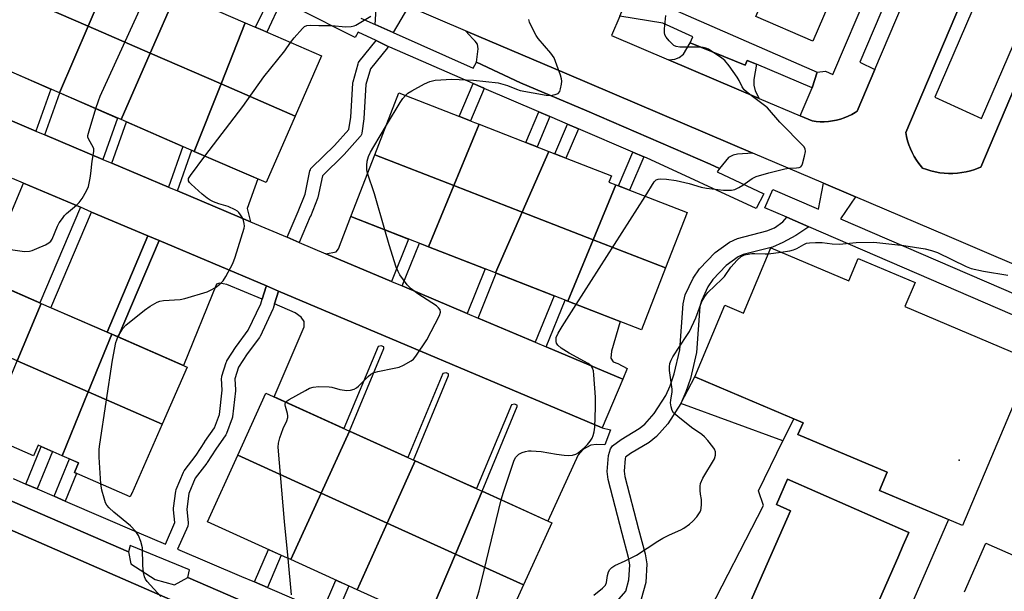
# Model space of a CAD drawing. Units: inches. Extents: x 1231769 to 1237769, y 549454 to 553454.
# Drawn here: x 1233193 to 1233491, y 550167 to 550340 of the extents above; entities that cross this region are included whole.
import ezdxf

# ---------------------------------------------------------------- set-up
doc = ezdxf.new("R2010")
doc.units = ezdxf.units.IN
doc.header["$MEASUREMENT"] = 0
for name, color, linetype in [('BLDG-Footprint', 5, 'Continuous'), ('CULTRL-Pad', 6, 'Continuous'), ('CULTRL-Swimming Pool in Ground', 4, 'Continuous'), ('ELEV-Spot Elevation', 7, 'Continuous'), ('TRANS-Driveway', 251, 'Continuous'), ('TRANS-Non Street Sidewalk', 7, 'Continuous'), ('TRANS-Parking Lot', 4, 'Continuous'), ('TRANS-Road', 130, 'Continuous'), ('TRANS-Street Sidewalk', 7, 'Continuous'), ('Undefined', 1, 'Continuous')]:
    doc.layers.add(name, color=color, linetype=linetype)

msp = doc.modelspace()

# ---------------------------------------------------------------- linework, layer by layer
at = {"layer": 'BLDG-Footprint'}
for points, elevation in [([(1233221.93, 550356.8), (1233214.1, 550338.49), (1233191.9, 550348.15), (1233198.44, 550364.29), (1233200.27, 550363.49), (1233201.26, 550365.79)], 474.65), ([(1233441.23, 550352.03), (1233433.47, 550333.95), (1233416.17, 550341.38), (1233424.19, 550360.06)], 483.48), ([(1233240.81, 550348.58), (1233232.86, 550330.33), (1233214.1, 550338.49), (1233221.93, 550356.8)], 475.65), ([(1233214.1, 550338.49), (1233205.46, 550318.28), (1233184.69, 550327.32), (1233183.72, 550325.08), (1233182.72, 550325.51), (1233191.9, 550348.15)], 474.86), ([(1233261.68, 550339.51), (1233254.33, 550320.99), (1233232.86, 550330.33), (1233240.81, 550348.58)], 476.78), ([(1233232.86, 550330.33), (1233224.09, 550310.18), (1233205.46, 550318.28), (1233214.1, 550338.49)], 475.82), ([(1233276.75, 550311.24), (1233254.33, 550320.99), (1233261.68, 550339.51), (1233265.17, 550337.99), (1233266.13, 550337.57), (1233284.69, 550329.5)], 477.82), ([(1233254.33, 550320.99), (1233246.22, 550300.55), (1233224.09, 550310.18), (1233232.86, 550330.33)], 476.98), ([(1233276.75, 550311.24), (1233267.98, 550291.09), (1233246.22, 550300.55), (1233254.33, 550320.99)], 478.02), ([(1233332.47, 550308.77), (1233324.82, 550290.22), (1233300.89, 550299.54), (1233308.17, 550318.24), (1233326.49, 550311.11), (1233331.06, 550309.32)], 480.9), ([(1233353.53, 550300.56), (1233345.5, 550282.16), (1233324.82, 550290.22), (1233332.47, 550308.77)], 481.57), ([(1233324.82, 550290.22), (1233317.15, 550271.62), (1233293.58, 550280.81), (1233300.89, 550299.54)], 480.61), ([(1233373.81, 550290.42), (1233366.96, 550273.79), (1233345.5, 550282.16), (1233353.53, 550300.56), (1233372.5, 550293.17), (1233371.75, 550291.22)], 481.87), ([(1233345.5, 550282.16), (1233337.44, 550263.72), (1233317.15, 550271.62), (1233324.82, 550290.22)], 481.32), ([(1233388.85, 550265.26), (1233366.96, 550273.79), (1233373.81, 550290.42), (1233395.38, 550282.01)], 482.64), ([(1233366.96, 550273.79), (1233359.3, 550255.2), (1233337.44, 550263.72), (1233345.5, 550282.16)], 481.63), ([(1233388.85, 550265.26), (1233381.55, 550246.53), (1233359.3, 550255.2), (1233366.96, 550273.79)], 482.65), ([(1233420.78, 550271.3), (1233444.35, 550261.33), (1233447.2, 550268.07), (1233464.41, 550260.79), (1233461.35, 550253.55), (1233499.87, 550237.25), (1233478.72, 550187.25), (1233453.67, 550197.84), (1233456, 550203.36), (1233428.96, 550214.8), (1233430.48, 550218.38), (1233397.69, 550232.24), (1233406.87, 550253.94), (1233412.44, 550251.59)], 485.07), ([(1233199.85, 550254.52), (1233192.63, 550237.07), (1233171.51, 550246.28), (1233178.61, 550263.79)], 476.27), ([(1233221.29, 550245.16), (1233214.12, 550227.69), (1233192.63, 550237.07), (1233199.85, 550254.52)], 477.68), ([(1233236.52, 550217.92), (1233214.12, 550227.69), (1233221.29, 550245.16), (1233244.07, 550235.22)], 478.66), ([(1233214.12, 550227.69), (1233206.2, 550208.37), (1233198.96, 550211.53), (1233197.57, 550208.33), (1233183.27, 550214.58), (1233184.39, 550217.16), (1233192.63, 550237.07)], 477.65), ([(1233236.52, 550217.92), (1233227.37, 550196.96), (1233227.32, 550196.98), (1233226.87, 550195.94), (1233209.96, 550203.32), (1233211.21, 550206.18), (1233206.2, 550208.37), (1233214.12, 550227.69)], 478.59), ([(1233293.26, 550215.82), (1233284.65, 550197.03), (1233259.37, 550208.52), (1233267.92, 550227.33)], 480.44), ([(1233313.13, 550206.8), (1233304.64, 550187.95), (1233284.65, 550197.03), (1233293.26, 550215.82)], 480.74), ([(1233284.65, 550197.03), (1233275.42, 550176.9), (1233273.52, 550177.76), (1233250.21, 550188.36), (1233259.37, 550208.52)], 480.63), ([(1233333.39, 550197.59), (1233325.29, 550178.57), (1233304.64, 550187.95), (1233313.13, 550206.8), (1233327.73, 550200.16), (1233331.73, 550198.34)], 481.76), ([(1233345.86, 550169.22), (1233325.29, 550178.57), (1233333.39, 550197.59), (1233354.41, 550188.04)], 482.9), ([(1233304.64, 550187.95), (1233295.55, 550167.76), (1233275.42, 550176.9), (1233284.65, 550197.03)], 480.85), ([(1233325.29, 550178.57), (1233316.6, 550158.19), (1233314.49, 550159.15), (1233295.55, 550167.76), (1233304.64, 550187.95)], 481.66), ([(1233345.86, 550169.22), (1233336.69, 550149.06), (1233316.6, 550158.19), (1233325.29, 550178.57)], 482.72)]:
    msp.add_lwpolyline(points, close=True, dxfattribs=dict(at, elevation=elevation))
at = {"layer": 'CULTRL-Pad'}
msp.add_lwpolyline([(1233427.72, 550219.54), (1233424.36, 550212.85), (1233393.46, 550224.15), (1233397.69, 550232.24)], close=True, dxfattribs=at)
for points in [[(1233424.36, 550212.85, 0), (1233427.72, 550219.54, 0), (1233430.48, 550218.38, 0), (1233428.96, 550214.8, 0), (1233456, 550203.36, 0), (1233453.67, 550197.84, 0), (1233474.53, 550189.02, 0), (1233438.28, 550105.77, 0), (1233391.57, 550126.09, 0), (1233403.44, 550152.48, 0), (1233400.67, 550158.55, 0), (1233418.49, 550193.25, 0), (1233417.03, 550197.74, 0)], [(1233459.14, 550177.46, 0), (1233460.82, 550181.28, 0), (1233462.49, 550185.09, 0), (1233425.77, 550201.22, 0), (1233422.42, 550193.59, 0), (1233426.71, 550191.7, 0), (1233402.63, 550136.86, 0), (1233415.51, 550131.21, 0), (1233413.62, 550126.91, 0), (1233421.73, 550123.35, 0), (1233423.61, 550127.65, 0), (1233435.06, 550122.62, 0)]]:
    msp.add_polyline3d(points, close=True, dxfattribs=at)
at = {"layer": 'CULTRL-Swimming Pool in Ground'}
msp.add_lwpolyline([(1233459.14, 550177.46), (1233435.06, 550122.62), (1233423.61, 550127.65), (1233421.73, 550123.35), (1233413.62, 550126.91), (1233415.51, 550131.21), (1233402.63, 550136.86), (1233426.71, 550191.7), (1233422.42, 550193.59), (1233425.77, 550201.22), (1233462.49, 550185.09), (1233460.82, 550181.28)], close=True, dxfattribs=at)
at = {"layer": 'ELEV-Spot Elevation'}
msp.add_point((1233477.74, 550207, 485.24), dxfattribs=at)
at = {"layer": 'TRANS-Driveway'}
for points in [[(1233415.33, 550299.99), (1233410.66, 550299.68), (1233409.33, 550299.43), (1233407.96, 550298.74), (1233405.19, 550295.37), (1233402.42, 550296.69), (1233365.04, 550312.79), (1233345.02, 550321.27), (1233331.62, 550327.54), (1233332.19, 550331.6), (1233331.95, 550333.02), (1233331.21, 550333.91), (1233330.52, 550334.64), (1233328.36, 550337.08), (1233358.96, 550324.03)], [(1233416.41, 550326.92), (1233415.56, 550322.33), (1233415.56, 550320.61), (1233416.05, 550318.9), (1233417.25, 550316.57), (1233389.81, 550328.27), (1233391.68, 550328.51), (1233392.95, 550329), (1233394.28, 550329.98), (1233396.36, 550333.41), (1233412.97, 550326.68), (1233413.62, 550328.09)], [(1233198.3, 550306.69), (1233180.76, 550314.11), (1233185.32, 550327.04), (1233202.79, 550319.44)], [(1233218.56, 550298.12), (1233201.03, 550305.54), (1233205.51, 550318.26), (1233222.98, 550310.66)], [(1233238.43, 550289.71), (1233221.29, 550296.97), (1233225.7, 550309.48), (1233242.78, 550302.05)], [(1233263.28, 550279.2), (1233241.16, 550288.56), (1233245.5, 550300.87), (1233246.23, 550300.55), (1233265.44, 550292.19), (1233262.28, 550283.2)], [(1233211.76, 550283.62), (1233199.5, 550254.67), (1233182.4, 550262.13), (1233194.59, 550290.89)], [(1233232.18, 550274.99), (1233219.82, 550245.81), (1233202.86, 550253.2), (1233215.14, 550282.19)], [(1233305.88, 550261.18), (1233286.06, 550269.56), (1233289.13, 550270.12), (1233289.91, 550271), (1233293.58, 550280.81), (1233311.08, 550273.99)], [(1233235.56, 550273.56), (1233223.18, 550244.34), (1233221.29, 550245.16), (1233219.82, 550245.81), (1233232.18, 550274.99)], [(1233268.08, 550259.8), (1233268.01, 550259.62), (1233266.82, 550255.82), (1233256.08, 550260.22), (1233253.82, 550260.61), (1233252.94, 550260.31), (1233242.92, 550235.73), (1233223.18, 550244.34), (1233235.56, 550273.56)], [(1233328.85, 550251.46), (1233309.15, 550259.79), (1233314.39, 550272.7), (1233317.15, 550271.63), (1233334.32, 550264.93)], [(1233349.45, 550242.74), (1233332.13, 550250.07), (1233337.64, 550263.64), (1233355.16, 550256.81)], [(1233369.74, 550216.79), (1233372.25, 550216.23), (1233370.49, 550211.62), (1233367.99, 550211.81), (1233366.22, 550211.52), (1233363.87, 550210.24), (1233362.4, 550208.67), (1233353.23, 550188.58), (1233333.4, 550197.59), (1233333.33, 550197.61), (1233343.98, 550223.24), (1233343.98, 550223.73), (1233343.2, 550224.02), (1233342.22, 550223.83), (1233331.61, 550198.4), (1233327.73, 550200.16), (1233313.13, 550206.8), (1233312.58, 550207.04), (1233323.23, 550232.67), (1233323.23, 550233.16), (1233322.45, 550233.45), (1233321.47, 550233.26), (1233310.85, 550207.83), (1233293.26, 550215.82), (1233293.24, 550215.83), (1233303.63, 550240.85), (1233303.63, 550241.34), (1233302.85, 550241.63), (1233301.87, 550241.44), (1233291.51, 550216.62), (1233270.37, 550226.22), (1233279.52, 550247.37), (1233279.52, 550249.03), (1233278.63, 550250.31), (1233276.77, 550251.68), (1233270.56, 550254.38), (1233271.77, 550258.23)], [(1233375.99, 550231.51), (1233352.73, 550241.36), (1233358.48, 550255.52), (1233359.3, 550255.2), (1233375.16, 550249.01), (1233372.54, 550240.01), (1233372.34, 550237.95), (1233373.03, 550236.77), (1233374.4, 550236.28), (1233377.25, 550234.81)]]:
    msp.add_lwpolyline(points, close=True, dxfattribs=at)
at = {"layer": 'TRANS-Non Street Sidewalk'}
for points in [[(1233558.51, 550470.72), (1233484.27, 550295.8), (1233483.73, 550295.57), (1233482.47, 550295.09), (1233481.18, 550294.69), (1233479.88, 550294.37), (1233478.56, 550294.13), (1233477.22, 550293.96), (1233475.88, 550293.87), (1233474.53, 550293.87), (1233473.19, 550293.94), (1233471.85, 550294.1), (1233470.53, 550294.33), (1233469.22, 550294.64), (1233467.93, 550295.03), (1233466.67, 550295.49), (1233466.36, 550295.85), (1233465.55, 550296.86), (1233464.81, 550297.92), (1233464.13, 550299.02), (1233463.52, 550300.17), (1233462.98, 550301.34), (1233462.52, 550302.56), (1233462.13, 550303.79), (1233461.82, 550305.05), (1233461.59, 550306.32), (1233535.72, 550481.01)], [(1233541.99, 550483.07), (1233470.34, 550316.99), (1233484.46, 550310.51), (1233556.41, 550477.11)], [(1233374.17, 550164.19), (1233376.81, 550167.38), (1233377.79, 550170.81), (1233378.02, 550175.36), (1233377.7, 550177.58), (1233375.73, 550184.84), (1233371.52, 550201.12), (1233371.19, 550203.54), (1233371.62, 550208.48), (1233372.18, 550210.46), (1233372.79, 550211.32), (1233375.44, 550213.28), (1233380.93, 550216.62), (1233382.59, 550217.95), (1233385.45, 550221.13), (1233388.92, 550226.6), (1233390.25, 550229.57), (1233391.49, 550233.15), (1233393.19, 550240.45), (1233394.17, 550254.38), (1233394.86, 550257.06), (1233397.22, 550262.13), (1233399.17, 550264.97), (1233403.88, 550269.88), (1233408.24, 550273.04), (1233410.65, 550274.19), (1233419.58, 550276.45), (1233421.83, 550277.43), (1233424.38, 550279.19), (1233425.55, 550280.63), (1233432.22, 550277.74), (1233428.26, 550275.07), (1233424.35, 550272.92), (1233421.24, 550271.57), (1233412.41, 550269.33), (1233410.88, 550268.6), (1233407.27, 550265.98), (1233403.17, 550261.72), (1233401.7, 550259.57), (1233399.72, 550255.32), (1233399.27, 550253.55), (1233398.29, 550239.68), (1233396.43, 550231.72), (1233395.04, 550227.67), (1233393.46, 550224.15), (1233389.56, 550218.01), (1233386.13, 550214.21), (1233383.89, 550212.4), (1233378.31, 550209.01), (1233376.79, 550207.89), (1233376.7, 550207.55), (1233376.36, 550203.67), (1233376.57, 550202.11), (1233380.7, 550186.16), (1233382.74, 550178.63), (1233383.18, 550175.6), (1233382.9, 550169.97), (1233381.46, 550164.93)]]:
    msp.add_lwpolyline(points, dxfattribs=at)
for points in [[(1233272.53, 550345.9), (1233268.15, 550336.7), (1233266.13, 550337.57), (1233265.17, 550337.99), (1233264.78, 550338.16), (1233269.16, 550347.35)], [(1233334.01, 550319.62), (1233329.83, 550309.8), (1233326.49, 550311.11), (1233326.45, 550311.12), (1233330.69, 550321.07), (1233333.7, 550319.75)], [(1233353.88, 550311.11), (1233349.98, 550301.95), (1233346.59, 550303.27), (1233350.54, 550312.54)], [(1233362.52, 550307.4), (1233358.74, 550298.54), (1233355.36, 550299.85), (1233359.18, 550308.83)], [(1233382.32, 550298.91), (1233378.01, 550288.78), (1233374.62, 550290.1), (1233378.99, 550300.35)], [(1233198.65, 550198.32), (1233195.26, 550199.78), (1233199.9, 550211.12), (1233203.28, 550209.64)], [(1233207.19, 550194.63), (1233203.8, 550196.09), (1233208.42, 550207.4), (1233211.21, 550206.18), (1233209.96, 550203.32), (1233210.63, 550203.03)], [(1233268.37, 550168.45), (1233264.45, 550170.14), (1233268.65, 550179.98), (1233272.54, 550178.21)], [(1233288.97, 550159.56), (1233286.9, 550160.46), (1233285.05, 550161.26), (1233289.08, 550170.69), (1233292.97, 550168.93)]]:
    msp.add_lwpolyline(points, close=True, dxfattribs=at)
at = {"layer": 'TRANS-Parking Lot'}
msp.add_lwpolyline([(1233226.31, 550179.3), (1233227.02, 550175.59), (1233228.44, 550174.67), (1233234.38, 550170.85), (1233240.22, 550169.25), (1233244.26, 550171.51), (1233335.28, 550132.02), (1233331.86, 550124.22), (1233113.37, 550219.63), (1233116.44, 550226.94), (1233116.45, 550226.97), (1233162.81, 550206.85)], close=True, dxfattribs=at)
at = {"layer": 'TRANS-Road'}
for points in [[(1233375.02, 550341.54, 0), (1233372.51, 550335.65, 0), (1233389.81, 550328.27, 0), (1233417.25, 550316.57, 0), (1233429.61, 550311.3, 0), (1233433.22, 550309.76, 0), (1233434.45, 550309.6, 0), (1233435.68, 550309.52, 0), (1233436.92, 550309.52, 0), (1233438.15, 550309.6, 0), (1233439.38, 550309.76, 0), (1233440.59, 550309.99, 0), (1233441.79, 550310.31, 0), (1233442.96, 550310.7, 0), (1233444.1, 550311.17, 0), (1233445.22, 550311.71, 0), (1233446.29, 550312.32, 0), (1233446.92, 550312.73, 0), (1233452.27, 550325.33, 0), (1233520.98, 550487.25, 0)], [(1233535.72, 550481.01, 0), (1233461.59, 550306.32, 0), (1233461.82, 550305.05, 0), (1233462.13, 550303.79, 0), (1233462.52, 550302.56, 0), (1233462.98, 550301.34, 0), (1233463.52, 550300.17, 0), (1233464.13, 550299.02, 0), (1233464.81, 550297.92, 0), (1233465.55, 550296.86, 0), (1233466.36, 550295.85, 0), (1233466.67, 550295.49, 0), (1233467.93, 550295.03, 0), (1233469.22, 550294.64, 0), (1233470.53, 550294.33, 0), (1233471.85, 550294.1, 0), (1233473.19, 550293.94, 0), (1233474.53, 550293.87, 0), (1233475.88, 550293.87, 0), (1233477.22, 550293.96, 0), (1233478.56, 550294.13, 0), (1233479.88, 550294.37, 0), (1233481.18, 550294.69, 0), (1233482.47, 550295.09, 0), (1233483.73, 550295.57, 0), (1233484.27, 550295.8, 0), (1233558.51, 550470.72, 0)], [(1233514, 550257.9, 0), (1233482.64, 550271.29, 0), (1233474.08, 550274.94, 0), (1233446.37, 550286.75, 0), (1233444.93, 550287.37, 0), (1233436.67, 550290.89, 0), (1233415.33, 550299.99, 0), (1233358.96, 550324.03, 0), (1233328.36, 550337.08, 0), (1233311.07, 550344.46, 0), (1233301.57, 550348.51, 0), (1233300.22, 550349.08, 0), (1233205.48, 550389.49, 0), (1233188.09, 550396.91, 0)], [(1233180.76, 550314.11, 0), (1233198.3, 550306.69, 0), (1233201.03, 550305.54, 0), (1233218.56, 550298.12, 0), (1233221.29, 550296.97, 0), (1233238.43, 550289.71, 0), (1233241.16, 550288.56, 0), (1233263.28, 550279.2, 0), (1233274.31, 550274.54, 0), (1233277.99, 550272.98, 0), (1233286.06, 550269.56, 0), (1233305.88, 550261.18, 0), (1233309.15, 550259.79, 0), (1233328.85, 550251.46, 0), (1233332.13, 550250.07, 0), (1233349.45, 550242.74, 0), (1233352.73, 550241.36, 0), (1233375.99, 550231.51, 0), (1233369.74, 550216.79, 0), (1233271.77, 550258.23, 0), (1233268.08, 550259.8, 0), (1233235.56, 550273.56, 0), (1233232.18, 550274.99, 0), (1233215.14, 550282.19, 0), (1233211.76, 550283.62, 0), (1233194.59, 550290.89, 0), (1233191.21, 550292.32, 0)], [(1233113.37, 550219.63, 0), (1233331.86, 550124.22, 0)], [(1233479.39, 550167.19, 0), (1233485.81, 550181.85, 0), (1233492.49, 550178.93, 0), (1233512.22, 550170.32, 0), (1233515.71, 550168.79, 0), (1233533.5, 550161.03, 0)]]:
    msp.add_polyline3d(points, dxfattribs=at)
at = {"layer": 'TRANS-Street Sidewalk'}
for points in [[(1233516.42, 550489.17), (1233447.64, 550327.6), (1233452.27, 550325.33), (1233446.92, 550312.73), (1233446.29, 550312.32), (1233445.22, 550311.71), (1233444.1, 550311.17), (1233442.96, 550310.7), (1233441.79, 550310.31), (1233440.59, 550309.99), (1233439.38, 550309.76), (1233438.15, 550309.6), (1233436.92, 550309.52), (1233435.68, 550309.52), (1233434.45, 550309.6), (1233433.22, 550309.76), (1233429.61, 550311.3), (1233433.26, 550319.84), (1233434.78, 550324.51), (1233437.27, 550324.82), (1233439.52, 550323.86), (1233450.71, 550350.14)], [(1233296.69, 550340.93), (1233300.95, 550339.03), (1233306.44, 550336.58), (1233330.67, 550325.76), (1233331.62, 550327.54), (1233345.02, 550321.27), (1233365.04, 550312.79), (1233402.42, 550296.69), (1233405.19, 550295.37), (1233404.53, 550294.32), (1233418.65, 550287.72), (1233416.34, 550283.23), (1233383.12, 550298.57), (1233382.32, 550298.91), (1233378.99, 550300.35), (1233362.52, 550307.4), (1233359.18, 550308.83), (1233353.88, 550311.11), (1233350.54, 550312.54), (1233334.01, 550319.62), (1233333.7, 550319.75), (1233330.69, 550321.07), (1233305.46, 550332.09), (1233304.93, 550332.35), (1233301.28, 550334.1), (1233295.86, 550336.71), (1233294.91, 550335.06), (1233277.65, 550343.7)], [(1233191.38, 550201.45), (1233195.26, 550199.78), (1233198.65, 550198.32), (1233203.8, 550196.09), (1233207.19, 550194.63), (1233229.45, 550185.02), (1233237.52, 550181.6), (1233237.52, 550181.61), (1233240.36, 550188.17), (1233239.98, 550191.99), (1233239.97, 550192.19), (1233239.98, 550192.44), (1233240.63, 550197.65), (1233240.72, 550198.04), (1233240.77, 550198.17), (1233242.94, 550203.38), (1233243.06, 550203.61), (1233243.21, 550203.83), (1233246.84, 550208.53), (1233249.39, 550212.58), (1233249.44, 550212.65), (1233252.34, 550216.79), (1233253.9, 550220.88), (1233254.72, 550228.27), (1233254.51, 550231.79), (1233254.53, 550232.18), (1233254.6, 550232.51), (1233255.9, 550236.63), (1233256.06, 550236.99), (1233256.13, 550237.12), (1233258.95, 550241.46), (1233259.02, 550241.56), (1233262.59, 550246.39), (1233266.36, 550254.34), (1233266.82, 550255.82), (1233268.01, 550259.62), (1233268.08, 550259.8), (1233271.77, 550258.23), (1233270.56, 550254.38), (1233270.13, 550253.01), (1233270.1, 550252.93), (1233270.03, 550252.75), (1233266.13, 550244.5), (1233266.05, 550244.36), (1233265.93, 550244.17), (1233262.27, 550239.23), (1233259.63, 550235.17), (1233258.52, 550231.66), (1233258.72, 550228.34), (1233258.72, 550228.22), (1233258.71, 550228), (1233257.84, 550220.19), (1233257.83, 550220.06), (1233257.73, 550219.71), (1233255.99, 550215.14), (1233255.85, 550214.85), (1233255.76, 550214.7), (1233252.75, 550210.4), (1233250.17, 550206.32), (1233250.06, 550206.16), (1233246.53, 550201.6), (1233244.57, 550196.88), (1233243.98, 550192.17), (1233244.39, 550188.05), (1233244.39, 550187.65), (1233244.31, 550187.26), (1233244.24, 550187.06), (1233241.2, 550180.04), (1233260.53, 550171.83), (1233264.45, 550170.14), (1233268.37, 550168.45), (1233285.05, 550161.26)], [(1233335.28, 550132.02), (1233244.26, 550171.51), (1233244.8, 550173.77), (1233226.78, 550181.19), (1233226.31, 550179.3), (1233162.81, 550206.85)]]:
    msp.add_lwpolyline(points, dxfattribs=at)
for points in [[(1233434.78, 550324.51), (1233433.26, 550319.84), (1233416.41, 550326.92), (1233413.62, 550328.09), (1233412.97, 550326.68), (1233396.36, 550333.41), (1233397.1, 550335.25), (1233388.08, 550339.42), (1233375.02, 550341.54), (1233379.6, 550352.32), (1233386.6, 550347.19), (1233386.92, 550345.45)], [(1233311.07, 550344.46), (1233306.44, 550336.58), (1233300.95, 550339.03), (1233301.57, 550348.51)], [(1233304.93, 550332.35), (1233304.73, 550332.02), (1233304.69, 550331.96), (1233299.55, 550325.59), (1233298.2, 550320.76), (1233297.56, 550310.56), (1233297.55, 550310.39), (1233296.9, 550306.05), (1233296.8, 550305.66), (1233296.62, 550305.3), (1233296.42, 550305.02), (1233291.65, 550299.6), (1233291.54, 550299.48), (1233285.03, 550293.18), (1233283.64, 550286.61), (1233283.56, 550286.34), (1233283.54, 550286.29), (1233281.37, 550280.86), (1233281.35, 550280.82), (1233277.99, 550272.98), (1233274.31, 550274.54), (1233277.66, 550282.36), (1233279.76, 550287.61), (1233281.24, 550294.61), (1233281.37, 550294.99), (1233281.56, 550295.34), (1233281.81, 550295.63), (1233288.7, 550302.3), (1233293.03, 550307.22), (1233293.58, 550310.89), (1233294.22, 550321.22), (1233294.25, 550321.45), (1233294.29, 550321.64), (1233295.81, 550327.06), (1233295.96, 550327.43), (1233296.17, 550327.77), (1233296.18, 550327.78), (1233301.28, 550334.1)], [(1233446.37, 550286.75), (1233441.82, 550280.12), (1233500, 550254.93), (1233497.61, 550249.42), (1233432.22, 550277.74), (1233425.55, 550280.63), (1233418.95, 550283.49), (1233421.33, 550288.99), (1233435.14, 550283.01), (1233436.67, 550290.89), (1233444.93, 550287.37)]]:
    msp.add_lwpolyline(points, close=True, dxfattribs=at)
at = {"layer": 'Undefined'}
for p, q in [((1233361.82, 550254.21, 482), (1233382.74, 550286.93, 482)), ((1233420.04, 550269.54, 484), (1233423.75, 550270.04, 484))]:
    msp.add_line(p, q, dxfattribs=at)
for points, elevation in [([(1233216.47, 550313.49), (1233217.23, 550315.87), (1233217.78, 550317.26), (1233233.47, 550351.78)], 476), ([(1233275.36, 550333.56), (1233276.43, 550334.91), (1233278.98, 550337.79), (1233279.61, 550338.36), (1233280.33, 550338.71), (1233281.46, 550338.81), (1233283.95, 550338.68), (1233287.85, 550338.64), (1233292, 550338.23), (1233293.74, 550338.38), (1233294.58, 550338.58), (1233295.12, 550338.81), (1233297.17, 550339.96), (1233299.67, 550341.54)], 478), ([(1233310.14, 550317.48), (1233310.88, 550318.15), (1233312.09, 550318.93), (1233315.92, 550321), (1233317.48, 550321.74), (1233318.31, 550321.96), (1233319.17, 550322.08), (1233324.16, 550322.45), (1233330.77, 550322.09), (1233338.24, 550321.27), (1233340.99, 550320.52), (1233343.81, 550319.37), (1233344.9, 550319.02), (1233352.78, 550317.53), (1233354.1, 550317.51), (1233355.46, 550317.74), (1233356.4, 550318.12), (1233356.86, 550318.68), (1233357.12, 550319.47), (1233357.38, 550320.91), (1233357.44, 550321.78), (1233357.36, 550322.53), (1233357.07, 550323.64), (1233356.02, 550326.71), (1233355.12, 550328.9), (1233354.16, 550330.34), (1233350.33, 550334.75), (1233349.72, 550335.69), (1233348.57, 550337.77), (1233347.71, 550339.64), (1233347.52, 550340.49)], 480), ([(1233382.74, 550286.93), (1233385.47, 550291.36), (1233386.02, 550291.93), (1233386.64, 550292.16), (1233387.46, 550292.22), (1233389.21, 550292.13), (1233392.11, 550291.75), (1233396.01, 550290.81), (1233399.66, 550289.73), (1233401.3, 550289.39), (1233406.39, 550288.77), (1233408.84, 550288.78), (1233409.88, 550289), (1233411.1, 550289.59), (1233412.28, 550290.32), (1233415.07, 550292.29), (1233416.33, 550292.9), (1233420.17, 550294.08), (1233425, 550295.31), (1233426.16, 550295.5), (1233428.53, 550295.55), (1233429.27, 550295.65), (1233429.86, 550295.92), (1233430.16, 550296.31), (1233430.37, 550296.8), (1233430.95, 550299.1), (1233431.2, 550300.54), (1233431.15, 550301.34), (1233430.77, 550302.03), (1233423.47, 550309.41), (1233419.72, 550313.7), (1233418.82, 550314.44), (1233414.36, 550317.74), (1233412.67, 550319.23), (1233412.1, 550320.06), (1233411.18, 550322.06), (1233410.57, 550323.07), (1233408.14, 550326.46), (1233406.82, 550328.06), (1233405.93, 550328.78), (1233403.05, 550330.74), (1233401.83, 550331.5), (1233401.06, 550331.85), (1233400.22, 550332.02), (1233399.35, 550332.08), (1233395.81, 550332.15), (1233393.22, 550332.11), (1233392.12, 550332.29), (1233391.4, 550332.67), (1233390.75, 550333.19), (1233389.97, 550334.02), (1233389.1, 550335.14), (1233388.69, 550335.84), (1233388.51, 550336.61), (1233388.55, 550337.72), (1233388.95, 550341.66)], 482), ([(1233249.45, 550299.15), (1233260.89, 550314.12), (1233267.24, 550323.14), (1233273.67, 550331.05), (1233275.36, 550333.56)], 478), ([(1233304.37, 550308.5), (1233308.51, 550315.37), (1233309.35, 550316.58), (1233310.14, 550317.48)], 480), ([(1233190.65, 550270.87), (1233194.82, 550270.26), (1233196.37, 550270.34), (1233197.17, 550270.55), (1233198.53, 550271.09), (1233201.21, 550272.26), (1233202.21, 550272.82), (1233202.78, 550273.33), (1233203.22, 550273.96), (1233204.8, 550277.89), (1233205.35, 550278.86), (1233206.31, 550280.26), (1233207, 550281.14), (1233207.6, 550281.75), (1233210.63, 550284.27), (1233211.42, 550285.04), (1233212.28, 550286.25), (1233213.63, 550288.58), (1233214.18, 550289.92), (1233214.73, 550292.45), (1233214.95, 550293.88), (1233215.33, 550297.61), (1233215.85, 550300.56), (1233215.8, 550301.31), (1233215.67, 550301.79), (1233214.27, 550304.11), (1233214.04, 550304.86), (1233214.04, 550305.41), (1233214.37, 550306.81), (1233216.47, 550313.49)], 476), ([(1233298.69, 550293.91), (1233298.45, 550294.94), (1233298.42, 550296.28), (1233298.57, 550297.62), (1233299, 550299.05), (1233299.6, 550300.34), (1233300.54, 550302.07), (1233304.37, 550308.5)], 480), ([(1233223.14, 550244.35), (1233224.56, 550246.87), (1233225.51, 550247.94), (1233231.19, 550252.5), (1233232.92, 550253.65), (1233234.98, 550254.84), (1233235.78, 550255.18), (1233236.9, 550255.4), (1233241.94, 550255.71), (1233243.38, 550255.98), (1233250.15, 550258.01), (1233251.19, 550258.47), (1233252.62, 550259.31), (1233253.97, 550260.3), (1233254.97, 550261.38), (1233255.75, 550262.64), (1233257.86, 550266.61), (1233258.62, 550268.52), (1233261.34, 550277.33), (1233261.41, 550277.88), (1233261.34, 550278.74), (1233261.16, 550279.59), (1233260.83, 550280.39), (1233260.25, 550281.36), (1233259.72, 550282.03), (1233259.31, 550282.4), (1233258.61, 550282.86), (1233256.54, 550283.81), (1233253.65, 550284.69), (1233252.09, 550285.27), (1233251.09, 550285.75), (1233250.11, 550286.37), (1233248.59, 550287.58), (1233245.25, 550290.6), (1233244.77, 550291.12), (1233244.48, 550291.66), (1233244.53, 550292.31), (1233245.06, 550293.27), (1233249.45, 550299.15)], 478), ([(1233303.91, 550276.78), (1233300.78, 550287.67), (1233298.69, 550293.91)], 480), ([(1233273.95, 550224.6), (1233274.31, 550224.96), (1233274.99, 550225.42), (1233279.86, 550228.13), (1233281.14, 550228.8), (1233282.21, 550229.16), (1233283.89, 550229.3), (1233287.02, 550229.25), (1233287.84, 550229.1), (1233290.3, 550228.44), (1233292.36, 550228.15), (1233293.52, 550228.2), (1233294.64, 550228.54), (1233295.38, 550228.94), (1233295.98, 550229.4), (1233298.84, 550232.37), (1233299.71, 550233.04), (1233300.41, 550233.45), (1233301.78, 550233.9), (1233306.76, 550234.84), (1233308.2, 550235.19), (1233309.56, 550235.76), (1233311.87, 550237.09), (1233312.56, 550237.62), (1233313.32, 550238.51), (1233316.58, 550243.49), (1233320.47, 550250.81), (1233320.77, 550251.85), (1233320.63, 550252.57), (1233320.17, 550253.19), (1233319.53, 550253.72), (1233313.85, 550257.41), (1233311.88, 550258.94), (1233310.71, 550260.15), (1233308.47, 550263.16), (1233307.9, 550264.16), (1233307.39, 550265.52), (1233305.23, 550272.25), (1233303.91, 550276.78)], 480), ([(1233423.75, 550270.04), (1233426.54, 550270.47), (1233427.64, 550270.75), (1233428.61, 550271.16), (1233430.73, 550272.39), (1233431.57, 550272.7), (1233432.44, 550272.84), (1233434.23, 550272.93), (1233436.32, 550272.92), (1233439.29, 550272.59), (1233441.56, 550272.48), (1233446.54, 550272.98), (1233451.93, 550273.02), (1233461, 550272.08), (1233467.44, 550271.07), (1233469.33, 550270.54), (1233471.2, 550269.89), (1233479.82, 550265.68), (1233481.4, 550265.04), (1233485.08, 550264.28), (1233492.43, 550263.09)], 484), ([(1233367.12, 550166.18), (1233369.75, 550168.27), (1233370.67, 550169.21), (1233371.03, 550169.96), (1233371.32, 550172.1), (1233371.61, 550173.22), (1233372.01, 550173.93), (1233372.59, 550174.5), (1233373.52, 550175.11), (1233376.62, 550176.53), (1233380.04, 550178.26), (1233386.55, 550182.48), (1233388.06, 550183.38), (1233390.08, 550184.39), (1233393.48, 550185.92), (1233394.46, 550186.47), (1233396.08, 550187.6), (1233397.16, 550188.53), (1233398.3, 550189.89), (1233399.31, 550191.34), (1233399.55, 550191.86), (1233399.68, 550192.37), (1233399.78, 550193.74), (1233399.73, 550195.12), (1233399.44, 550196.69), (1233399.33, 550197.8), (1233399.35, 550199.19), (1233399.47, 550199.99), (1233400.18, 550201.53), (1233403.67, 550207.47), (1233404.03, 550208.51), (1233404.01, 550209.57), (1233403.71, 550210.34), (1233403.22, 550211.07), (1233401.72, 550212.95), (1233400.71, 550214.04), (1233399.82, 550214.75), (1233396.75, 550216.9), (1233392.62, 550220.23), (1233391.32, 550221.4), (1233390.86, 550222.1), (1233390.54, 550223.19), (1233390.4, 550224.35), (1233390.45, 550225.19), (1233390.89, 550227.68), (1233390.92, 550228.52), (1233390.05, 550234.23), (1233390.03, 550235.29), (1233390.21, 550236.32), (1233390.56, 550237.32), (1233391.06, 550238.32), (1233395.35, 550244.74), (1233396.1, 550246), (1233398, 550250.17), (1233399.85, 550255.12), (1233400.76, 550256.63), (1233401.65, 550257.78), (1233405.95, 550261.8), (1233406.69, 550262.69), (1233408.64, 550265.5), (1233410.55, 550267.62), (1233411.8, 550268.75), (1233412.79, 550269.18), (1233415, 550269.58), (1233415.85, 550269.63), (1233419.01, 550269.51), (1233420.04, 550269.54)], 484), ([(1233339.09, 550195), (1233339.78, 550197.37), (1233342.96, 550206.76), (1233343.5, 550207.8), (1233344.05, 550208.45), (1233344.49, 550208.82), (1233345.46, 550209.32), (1233346.52, 550209.67), (1233347.35, 550209.82), (1233348.24, 550209.84), (1233351.22, 550209.64), (1233355.87, 550208.82), (1233358.19, 550208.51), (1233359.63, 550208.41), (1233360.72, 550208.54), (1233361.73, 550208.88), (1233362.44, 550209.28), (1233364.2, 550210.79), (1233365.24, 550211.81), (1233366.1, 550212.81), (1233366.64, 550213.67), (1233366.98, 550214.47), (1233367.32, 550215.59), (1233367.47, 550217.05), (1233367.64, 550222.98), (1233367.65, 550226.15), (1233367.18, 550232.91), (1233367.04, 550234.07), (1233366.81, 550234.88), (1233366.34, 550235.57), (1233365.47, 550236.31), (1233359.68, 550239.39), (1233357.27, 550240.95), (1233356.26, 550241.87), (1233355.9, 550242.51), (1233355.78, 550242.98), (1233355.74, 550243.72), (1233355.81, 550244.21), (1233356.36, 550245.52), (1233357.55, 550247.53), (1233361.82, 550254.21)], 482), ([(1233217.98, 550199.83), (1233217.47, 550207.96), (1233217.47, 550210.35), (1233217.6, 550211.83), (1233221.44, 550237.28), (1233222.53, 550242.69), (1233222.77, 550243.51), (1233223.14, 550244.35)], 478), ([(1233274.63, 550177.26), (1233273.57, 550188.42), (1233271.63, 550210.97), (1233271.7, 550212.13), (1233272.17, 550213.83), (1233273.15, 550216.62), (1233274.23, 550218.93), (1233274.5, 550219.91), (1233274.53, 550220.4), (1233274.46, 550221.2), (1233273.84, 550223.25), (1233273.75, 550223.74), (1233273.77, 550224.2), (1233273.95, 550224.6)], 480), ([(1233236.08, 550165.75), (1233231.99, 550170.29), (1233231.49, 550171), (1233231.18, 550171.68), (1233230.86, 550173.02), (1233230.66, 550175.09), (1233230.58, 550180.42), (1233230.08, 550182.37), (1233229.37, 550184.24), (1233228.56, 550185.43), (1233226.97, 550187.14), (1233221.88, 550191.24), (1233220.43, 550192.59), (1233219.74, 550193.42), (1233219.36, 550194.14), (1233218.92, 550195.48), (1233218.27, 550197.96), (1233217.98, 550199.83)], 478), ([(1233328.58, 550152.75), (1233329.9, 550159.39), (1233332.46, 550167.45), (1233339.09, 550195)], 482), ([(1233275.67, 550166.25), (1233274.63, 550177.26)], 480)]:
    msp.add_lwpolyline(points, dxfattribs=dict(at, elevation=elevation))

doc.saveas('drawing.dxf')
